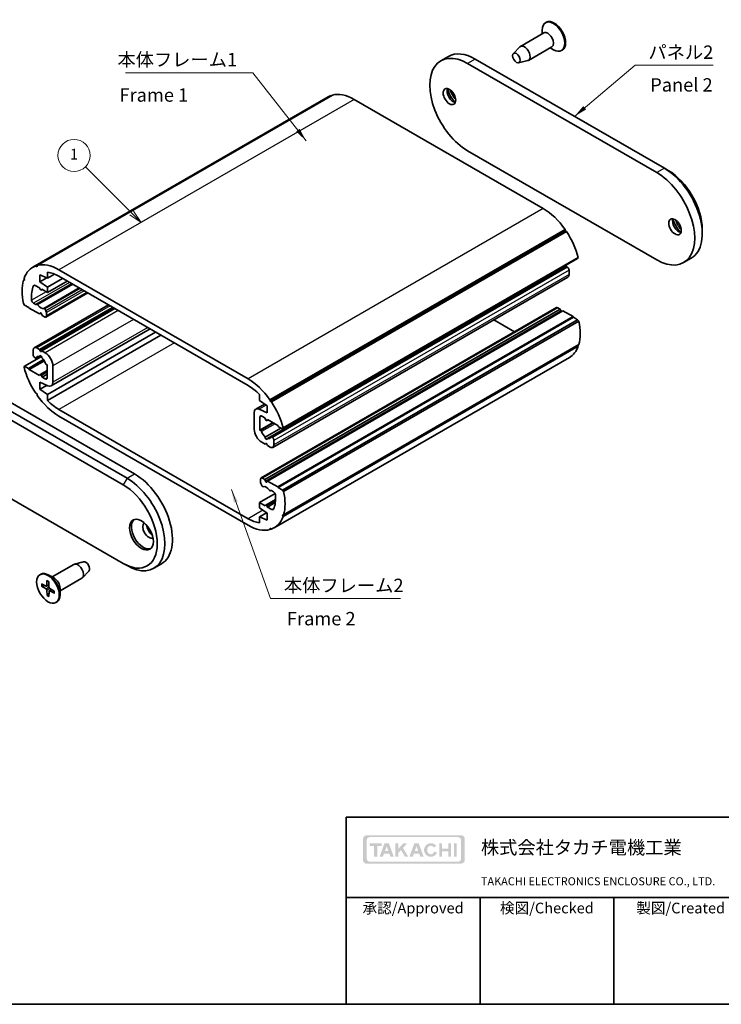
# Model space of a CAD drawing. Units: millimetres. Extents: x 14 to 1804, y 8 to 430.
# Drawn here: x 163 to 295, y 8 to 192 of the extents above; entities that cross this region are included whole.
import ezdxf
from ezdxf.enums import TextEntityAlignment as Align

# ---------------------------------------------------------------- set-up
doc = ezdxf.new("R2010")
doc.units = ezdxf.units.MM
doc.linetypes.add('CHAIN', pattern=[0.35429999999999995, 0.2362, -0.0295, 0.0591, -0.0295])
for name, color, linetype, lineweight in [('Border (ISO)', 7, 'Continuous', 35), ('Hatch (ISO)', 1, 'Continuous', 18), ('Symbol (ISO)', 7, 'Continuous', 18), ('Symbol (TK)', 100, 'Continuous', 18), ('Title (ISO)', 7, 'Continuous', 35), ('Visible (ISO)', 7, 'Continuous', 35), ('Visible Narrow (ISO)', 7, 'Continuous', 25)]:
    doc.layers.add(name, color=color, linetype=linetype, lineweight=lineweight)
doc.styles.add('Note Text (TK)', font='txt')
doc.styles.add('Note Text (TK2)', font='txt')
doc.styles.add('文字スタイル67', font='arial.ttf')
doc.dimstyles.new('Default - Method 1b (TK)$7', dxfattribs={"dimtxt": 2.5, "dimasz": 2.5, "dimexe": 1, "dimexo": 1.499999999999999, "dimgap": 1, "dimtad": 1, "dimtoh": 1, "dimrnd": 1e-08, "dimdsep": 46, "dimtxsty": 'Note Text (TK)', "dimcen": 0.09, "dimdle": 5, "dimclrd": 100, "dimclre": 100, "dimclrt": 7, "dimadec": 1, "dimazin": 1, "dimtfac": 1, "dimtmove": 0, "dimatfit": 3, "dimfxl": 1, "dimtolj": 1, "dimlwd": -1, "dimlwe": -1, "dimarcsym": 0})

# ---------------------------------------------------------------- blocks, each defined once
blk = doc.blocks.new('図面枠 tk図枠')
at = {"layer": 'Border (ISO)'}
blk.add_line((14.50000000000001, 8.000000000000007), (405.4999999999999, 8.000000000000007), dxfattribs=at)
blk = doc.blocks.new('表題欄 tk表題欄')
at = {"layer": 'Hatch (ISO)'}
h = blk.add_hatch(color=256, dxfattribs=at)
edge = h.paths.add_edge_path(flags=0)
edge.add_arc((95.57537688673352, 236.2990653650367), 0.5958259999999996, 269.9999999999897, 360)
edge.add_line((96.17120288673351, 236.2990653650368), (96.17120288673348, 239.7107813650365))
edge.add_arc((95.5753768867335, 239.7107813650366), 0.5958259999999996, 0, 90.0000000000068)
edge.add_line((95.57537688673342, 240.3066073650366), (79.13710888673356, 240.3066073650366))
edge.add_arc((79.13710888673353, 239.7107813650366), 0.5958259999999996, 89.99999999999744, 180)
edge.add_line((78.54128288673353, 239.7107813650365), (78.54128288673331, 236.2990653650368))
edge.add_arc((79.13710888673332, 236.2990653650365), 0.5958259999999996, 180, 270.0000000000231)
edge.add_line((79.13710888673356, 235.7032393650365), (95.57537688673342, 235.7032393650367))
edge = h.paths.add_edge_path()
edge.add_line((77.83935088673357, 239.9556413650366), (77.83935088673357, 236.0542053650368))
edge.add_arc((78.54128288673346, 236.0542053650367), 0.7019319999998935, 180, 270.0000000000087)
edge.add_line((78.54128288673357, 235.3522733650368), (96.17120288673352, 235.3522733650368))
edge.add_arc((96.17120288673351, 236.0542053650367), 0.7019319999998921, 270, 360)
edge.add_line((96.8731348867334, 236.0542053650368), (96.87313488673352, 239.9556413650366))
edge.add_arc((96.1712028867336, 239.9556413650367), 0.7019319999998921, 0, 90.00000000000873)
edge.add_line((96.17120288673348, 240.6575733650367), (78.54128288673357, 240.6575733650366))
edge.add_arc((78.54128288673357, 239.9556413650366), 0.7019319999999984, 90, 180)
for points in [[(79.07181288673355, 239.1476033650369), (79.07181288673355, 238.6578833650367), (79.92066088673353, 238.6578833650367), (79.92066088673353, 236.6581933650368), (80.50832488673353, 236.6581933650368), (80.50832488673353, 238.6578833650367), (81.35717288673355, 238.6578833650367), (81.35717288673355, 239.1476033650369)], [(85.68407849525303, 236.6581933650368), (84.9434673993943, 237.8918698287545), (84.41792288673358, 237.3246628822781), (84.41792288673358, 236.6581933650368), (83.89555488673355, 236.6581933650368), (83.89555488673355, 239.1476033650369), (84.41792288673358, 239.1476033650369), (84.41792288673358, 238.0993979968839), (85.38913556809511, 239.1476033650369), (86.10696490847272, 239.1476033650369), (85.31925422435492, 238.2974470774499), (86.30334488673353, 236.6581933650368)], [(92.09142939614459, 239.1476033650369), (92.09142939614459, 236.6581933650368), (92.60971639614465, 236.6581933650368), (92.60971639614465, 237.6580383650368), (93.76872039614462, 237.6580383650368), (93.76872039614462, 236.6581933650368), (94.28700739614459, 236.6581933650368), (94.28700739614459, 239.1476033650369), (93.76872039614462, 239.1476033650369), (93.76872039614462, 238.1477583650367), (92.60971639614465, 238.1477583650367), (92.60971639614465, 239.1476033650369)], [(94.84202339614467, 239.1476033650369), (94.84202339614467, 236.6581933650368), (95.36439139614473, 236.6581933650368), (95.36439139614473, 239.1476033650369)]]:
    blk.add_hatch(color=256, dxfattribs=at).paths.add_polyline_path(points)
h = blk.add_hatch(color=256, dxfattribs=at)
h.paths.add_polyline_path([(82.59020695886475, 237.7110913650368), (81.95242681460243, 237.7110913650368), (82.27131688673356, 238.5794973650367)], flags=0)
h.paths.add_polyline_path([(82.77903014574996, 237.1968853650368), (81.76360362771717, 237.1968853650368), (81.56578886050404, 236.6581933650368), (80.94907288673355, 236.6581933650368), (81.86321688673357, 239.1476033650369), (82.67941688673353, 239.1476033650369), (83.59356088673351, 236.6581933650368), (82.97684491296302, 236.6581933650368)])
h = blk.add_hatch(color=256, dxfattribs=at)
h.paths.add_polyline_path([(87.52707281460246, 237.7110913650368), (88.16485295886469, 237.7110913650368), (87.84596288673359, 238.5794973650367)], flags=0)
h.paths.add_polyline_path([(87.14043486050403, 236.6581933650368), (87.3382496277172, 237.1968853650368), (88.35367614574989, 237.1968853650368), (88.551490912963, 236.6581933650368), (89.16820688673343, 236.6581933650368), (88.25406288673352, 239.1476033650369), (87.43786288673356, 239.1476033650369), (86.52371888673358, 236.6581933650368)])
h = blk.add_hatch(color=256, dxfattribs=at)
edge = h.paths.add_edge_path()
edge.add_arc((90.52309888673334, 237.9028983650369), 1.273272000000011, 38.55054079078439, 336.5820184016556)
edge.add_line((91.69149139614446, 237.3968543650369), (91.17255542714857, 237.6216113977801))
edge.add_ellipse((90.52309888673352, 237.9028983650369), major_axis=(0, -0.7998759999999119), ratio=0.8673469387756529, start_angle=128.5505407907963, end_angle=426.582018401653, ccw=False)
edge.add_line((91.09381514418376, 238.3576891122095), (91.51887237036831, 238.6964075050431))
at = {"layer": 'Title (ISO)'}
for p, q in [((74.70882392282105, 244.052739026017), (255.7088239228211, 244.052739026017)), ((74.70882392282105, 209.052739026017), (74.70882392282105, 244.052739026017)), ((149.7088239228211, 244.052739026017), (149.7088239228211, 209.052739026017)), ((230.7088239228211, 244.052739026017), (230.7088239228211, 209.052739026017)), ((255.7088239228211, 244.052739026017), (255.7088239228211, 209.052739026017)), ((243.2088239228211, 239.552739026017), (251.2088239228211, 240.5527390260171)), ((243.2088239228211, 239.552739026017), (243.2088239228211, 235.552739026017)), ((251.2088239228211, 234.552739026017), (251.2088239228211, 240.5527390260171)), ((243.2088239228211, 235.552739026017), (251.2088239228211, 234.552739026017)), ((230.7088239228211, 231.052739026017), (255.7088239228211, 231.052739026017)), ((74.70882392282105, 229.052739026017), (230.7088239228211, 229.052739026017)), ((99.70882392282108, 229.052739026017), (99.70882392282108, 209.052739026017)), ((124.708823922821, 229.052739026017), (124.708823922821, 209.052739026017)), ((230.7088239228211, 220.052739026017), (255.7088239228211, 220.052739026017)), ((149.7088239228211, 216.052739026017), (230.7088239228211, 216.052739026017)), ((255.7088239228211, 209.052739026017), (74.70882392282105, 209.052739026017))]:
    blk.add_line(p, q, dxfattribs=at)
at = {"layer": 'Title (ISO)', "color": 4, "linetype": 'CHAIN', "lineweight": 18, "ltscale": 8.889559745788574}
blk.add_line((238.2088239228211, 241.552739026017), (238.2088239228211, 233.552739026017), dxfattribs=at)
at = {"layer": 'Title (ISO)', "color": 4, "linetype": 'CHAIN', "lineweight": 18, "ltscale": 20.00163269042969}
blk.add_line((252.2088239228211, 237.552739026017), (234.2088239228211, 237.552739026017), dxfattribs=at)
at = {"layer": 'Title (ISO)'}
for radius in [3, 2]:
    blk.add_circle((238.2088239228211, 237.552739026017), radius, dxfattribs=at)
at = {"layer": 'Title (ISO)', "color": 1, "char_height": 2.000000029802322, "line_spacing_factor": 1.5, "style": 'Note Text (TK)'}
for s, insert, attachment_point in [('\\fＭＳ Ｐゴシック|b0|i0;\\H2.0000;品名/Title', (151.708823922821, 242.052739026017), 4), ('\\fＭＳ Ｐゴシック|b0|i0;\\H2.0000;尺度/Scale', (232.7088239228211, 229.052739026017), 4), ('\\fＭＳ Ｐゴシック|b0|i0;\\H2.0000;検図/Checked', (112.208823922821, 227.052739026017), 5), ('\\fＭＳ Ｐゴシック|b0|i0;\\H2.0000;製図/Created', (137.2088239228211, 227.052739026017), 5), ('\\fＭＳ Ｐゴシック|b0|i0;\\H2.0000;承認/Approved', (87.20882392282108, 227.052739026017), 5), ('\\fＭＳ Ｐゴシック|b0|i0;\\H2.0000;作成日/Date', (151.708823922821, 212.552739026017), 4)]:
    blk.add_mtext(s, dxfattribs=dict(at, insert=insert, attachment_point=attachment_point))
at = {"layer": 'Title (ISO)', "color": 7, "line_spacing_factor": 1.5, "style": 'Note Text (TK)'}
for s, insert, char_height, attachment_point in [('株式会社タカチ電機工業', (99.87313488673345, 238.052739026017), 2.5, 4), ('\\fArial|b0|i0;\\H1.4986;TAKACHI ELECTRONICS ENCLOSURE CO., LTD.', (99.87313488673342, 232.052739026017), 1.49859994649887, 4), ('\\fＭＳ Ｐゴシック|b0|i0;\\H2.0000;/', (243.2088239228211, 214.552739026017), 2.000000029802322, 5)]:
    blk.add_mtext(s, dxfattribs=dict(at, insert=insert, char_height=char_height, attachment_point=attachment_point))
at = {"layer": 'Title (ISO)', "color": 7}
for tag, p, height, style in [('<品名>_001', (157.3679148268321, 235.6891026234344), 2.5, 'Note Text (TK)'), ('<Title>_001', (157.7088239228211, 230.5513747487906), 2.000000029802322, '文字スタイル67'), ('<尺度>_001', (241.3196193166189, 222.302739026017), 2.5, 'Note Text (TK)'), ('<ページ_No.>_001', (238.0980284456275, 213.302739026017), 2.5, 'Note Text (TK)'), ('<総ページ数>_001', (246.7855284409709, 213.302739026017), 2.5, 'Note Text (TK)'), ('作成日_001', (175.6605281979804, 211.2601253517655), 2.5, 'Note Text (TK)')]:
    blk.add_attdef(tag, p, '', height=height, dxfattribs=dict(at, style=style))
at = {"layer": 'Title (ISO)', "color": 7, "style": 'Note Text (TK)'}
blk.add_attdef('<承認>', text='', height=2.5, dxfattribs=at).set_placement((87.20882392282108, 217.052739026017), align=Align.MIDDLE_CENTER)
blk = doc.blocks.new('バルーン1')
at = {"layer": 'Symbol (TK)', "color": 100}
for p, q in [((184.400327783069, 155.9640427485547), (175.7598292541385, 164.6045412774826)), ((184.0467743924758, 155.6104893579613), (186.1680947360356, 154.1962757955886)), ((184.400327783069, 155.9640427485547), (186.1680947360356, 154.1962757955886)), ((186.1680947360356, 154.1962757955886), (184.7538811736622, 156.3175961391479))]:
    blk.add_line(p, q, dxfattribs=at)
at = {"layer": 'Symbol (TK)'}
blk.add_circle((173.6465811434356, 166.7177893881848), 3.000000044703483, dxfattribs=at)
at = {"layer": 'Symbol (TK)', "color": 7, "insert": (173.6465811434356, 166.6943975756107), "char_height": 2.000000029802322, "attachment_point": 5, "style": 'Note Text (TK2)'}
blk.add_mtext('1', dxfattribs=at)

msp = doc.modelspace()

# ---------------------------------------------------------------- linework, layer by layer
at = {"layer": 'Visible (ISO)'}
for p, q in [((261.8796257336461, 191.6153160708689), (261.7382043774088, 191.5336664127762)), ((261.4275442056289, 189.6222558714037), (257.0434821622724, 187.0911164705278)), ((261.1168840338491, 189.4428961376002), (261.1168840338491, 190.1603350728145)), ((255.7293326893583, 185.744582278555), (256.9289668900002, 187.0007728778034)), ((262.9275442056289, 187.0241796600504), (258.5434821622723, 184.4930402591745)), ((262.6168840338491, 186.8448199262468), (263.2382043774088, 186.4861004586397)), ((264.879625733646, 186.4191636481623), (264.7382043774087, 186.3375139900695)), ((243.6010940068472, 185.2259210382122), (242.1868804444741, 184.4094244572844)), ((248.6010940068472, 184.7306328096451), (283.9564330661746, 164.3182182864517)), ((256.7202746085025, 184.0282205272473), (258.4079846797678, 184.4390389206277)), ((247.1868804444742, 183.9141362287173), (282.5422195038015, 163.501721705524)), ((221.0986770088776, 177.6609454589166), (165.9443480763269, 145.8175788027352)), ((221.6355851495372, 177.9091176144125), (166.4812562169865, 146.0657509582312)), ((221.9124133101799, 177.9949456697238), (166.7580843776292, 146.1515790135425)), ((221.6355851495372, 177.9091176144125), (221.6922522434552, 177.8678356185853)), ((225.9736770088776, 177.1780394360636), (261.3290160682049, 156.7656249128705)), ((282.5422195038013, 147.1717900869695), (247.1868804444741, 167.5842046101628)), ((283.9564330661746, 164.3182182864517), (284.6635398473611, 163.9099699959878)), ((265.3902797669029, 152.8929877671425), (210.2359508343521, 121.0496211109612)), ((265.3902797669029, 152.8929877671425), (265.4223221689348, 152.5918338304486)), ((291.02750087804, 152.8872661534636), (291.02750087804, 152.0707695725359)), ((265.4223221689348, 152.5918338304486), (210.267993236384, 120.7484671742672)), ((265.667107927547, 152.4875060856977), (210.5127789949964, 120.6441394295164)), ((265.4223221689348, 152.5918338304486), (265.667107927547, 152.4875060856977)), ((267.7371164107403, 147.4320800467123), (212.5827874781895, 115.588713390531)), ((267.8512721547051, 147.6189309735544), (212.6969432221543, 115.7755643173731)), ((267.8512721547051, 147.6189309735544), (267.7371164107403, 147.4320800467123)), ((288.9564330661745, 147.4929984393301), (287.5422195038014, 146.6765018584024)), ((166.4812562169865, 146.0657509582312), (166.7260419755973, 145.8874244557259)), ((166.7260419755973, 145.8874244557259), (166.7580843776292, 146.1515790135425)), ((264.9339471285783, 145.6484214991534), (209.7796181960276, 113.8050548429721)), ((265.6363457068502, 145.9508650256679), (210.4820167742995, 114.1074983694866)), ((265.7729482472285, 145.9142624852896), (265.8752951406263, 145.8235062398157)), ((164.4112477337917, 143.4005648292379), (164.2970919898267, 143.7192314550954)), ((168.6980277327671, 143.7425044470738), (167.2838141703939, 144.3957017118147)), ((167.2838141703939, 144.3957017118147), (167.2838141703939, 143.0893071823307)), ((168.5408928925042, 143.8150819209336), (167.2838141703939, 143.0893071823307)), ((168.6980277327671, 144.8735261862341), (168.6980277327671, 143.7425044470738)), ((170.0221598296211, 144.5069924696351), (168.6980277327671, 143.7425044470738)), ((171.4910995184543, 143.7220920325499), (168.698027732767, 142.1095112852174)), ((170.8193480763268, 145.3346727798822), (206.1746871356542, 124.9222582566892)), ((206.1746871356542, 123.6975133852976), (170.8193480763268, 144.1099279084907)), ((265.9302353990872, 143.9787494275388), (210.7759064665365, 112.1353827713575)), ((266.1373421802739, 145.27787574364), (266.1373421802737, 144.4365265408597)), ((164.3753474131648, 143.5007808467947), (164.1923522124431, 143.3951285183977)), ((164.1923522124431, 143.3951285183977), (164.4112477337917, 143.4005648292379)), ((167.2131034922753, 141.9462119690348), (166.4000721175307, 142.4156158521027)), ((173.2588664714204, 142.7014713063904), (166.6567142191803, 138.8897169263287)), ((167.3027610394922, 141.7151330655803), (167.2131034922753, 141.9462119690348)), ((167.2838141703939, 143.0893071823307), (168.698027732767, 142.1095112852174)), ((172.3749829949354, 143.2117816694713), (168.698027732767, 141.0888905590602)), ((168.698027732767, 142.1095112852174), (168.698027732767, 141.0888905590602)), ((167.709816275574, 141.6594347098868), (167.5252355266312, 141.5528669647975)), ((167.6373675609873, 141.7012629947559), (167.5477100137706, 141.573711709343)), ((168.698027732767, 141.0888905590602), (167.6373675609873, 141.7012629947559)), ((176.1983848665137, 141.0043395696954), (168.3823423078181, 136.491745294435)), ((164.4112477337917, 138.7465343179496), (164.1923522124431, 139.0047294051399)), ((165.1890651930969, 138.2974611984393), (164.4112477337917, 138.7465343179496)), ((165.2597758712174, 138.1749867112967), (165.1890651930969, 138.2974611984393)), ((167.177748153216, 137.0676448979893), (165.2597758712174, 138.1749867112967)), ((166.075931586074, 139.0918231772036), (166.4827734063855, 138.8569329427289)), ((180.0723964035298, 138.7676779659555), (166.2181287454447, 130.7689128041349)), ((166.5827734063857, 138.8470271781575), (166.6567142191803, 138.8897169263287)), ((180.8602643691742, 138.3128021839048), (167.2131034922756, 130.4336101779532)), ((263.7660218367136, 138.255916937239), (208.6116929041631, 106.4125502810576)), ((264.0160218367136, 138.2311525258111), (264.4756412444851, 137.9657911370094)), ((167.3027610394922, 137.2454944469979), (167.177748153216, 137.0676448979893)), ((167.4605160743594, 137.2309010333796), (167.177748153216, 137.0676448979893)), ((167.6727229000467, 136.7818710946645), (167.5477100137705, 137.1040730907606)), ((181.2845284378863, 138.0678532096264), (167.6373675609875, 130.1886612036747)), ((168.1323423078181, 136.5165097058629), (167.6727229000467, 136.7818710946645)), ((168.1937568340826, 138.0023049588592), (168.3823423078179, 137.6756653367801)), ((168.4858956984113, 137.3272036242507), (168.4858956984115, 136.7206338510953)), ((264.4756412444851, 137.9657911370094), (209.3213123119346, 106.122424480828)), ((264.9706159913157, 137.6800173336846), (209.8162870587652, 105.8366506775032)), ((266.8885882733144, 136.5726755203772), (211.7342593407638, 104.7293088641958)), ((266.9592989514349, 136.4502010332346), (211.8049700188844, 104.6068343770532)), ((264.4756412444851, 137.9657911370094), (264.6006541307613, 137.6435891409133)), ((264.9706159913157, 137.6800173336846), (266.8885882733144, 136.5726755203772)), ((266.8885882733144, 136.5726755203772), (266.9592989514349, 136.4502010332346)), ((266.9592989514349, 136.4502010332346), (267.7371164107401, 136.0011279137244)), ((267.7371164107401, 136.0011279137244), (212.5827874781896, 104.157761257543)), ((267.9560119320887, 135.7429328265341), (212.8016829995381, 103.8995661703527)), ((252.0759677410022, 135.9799842657184), (255.9499792780181, 133.7433226619785)), ((267.7371164107401, 136.0011279137244), (267.9560119320887, 135.7429328265341)), ((188.8859263356435, 133.6791840871389), (168.6980277327671, 122.0236953943953)), ((189.8654198939888, 133.1136732175587), (168.6980277327671, 120.8926736552349)), ((187.8421228826967, 134.2818242916787), (169.3773170546488, 123.621163676321)), ((166.718128745445, 130.719383981278), (167.2131034922756, 130.4336101779532)), ((267.8512721547051, 131.0284307765786), (212.6969432221545, 99.18506412039719)), ((267.9560119320887, 131.3525337132763), (212.8016829995381, 99.50916705709491)), ((267.7730167313671, 131.2468813848793), (267.8512721547051, 131.0284307765786)), ((167.5515334220319, 129.1286269723993), (164.4112477337916, 127.3155821849614)), ((166.011021964258, 129.4697864880338), (166.0110219642582, 130.311135690814)), ((166.3754158973034, 128.8333997463841), (166.2730690039055, 128.9241559918581)), ((167.0866461297839, 129.1285586587249), (166.5120184376817, 128.7967972060058)), ((167.2131034922756, 130.4336101779532), (167.3027610394923, 130.2025312744991)), ((167.448805752671, 129.2345651327591), (167.2144170159535, 129.0992407325203)), ((167.5477100137707, 130.0611099182618), (167.6373675609875, 130.1886612036747)), ((167.6373675609875, 130.1886612036747), (168.2737636640559, 129.8212377422569)), ((266.204016068205, 128.9300834289387), (211.0496871356545, 97.08671677275734)), ((184.961483700058, 107.163457621511), (149.6061446407307, 127.5758721447043)), ((164.2970919898268, 127.1287312581193), (164.4112477337916, 127.3155821849614)), ((164.4112477337916, 127.3155821849614), (165.1183545149782, 126.9073338944976)), ((167.9384847524287, 128.5355368462394), (165.1183545149782, 126.9073338944976)), ((168.0958292515303, 128.2997811027802), (165.2597758712155, 126.6623849202193)), ((168.6273170546486, 127.5803740024073), (168.4750551559594, 127.621172455199)), ((168.6273170546486, 125.1263824019211), (168.6273170546486, 127.5803740024073)), ((169.6879772264287, 127.3717479994739), (169.6879772264287, 124.3078293463019)), ((147.4848242971711, 125.534630692385), (182.8401633564984, 105.1222161691917)), ((183.547270137685, 106.3469610405832), (148.1919310783576, 126.7593755637766)), ((165.1183545149782, 126.9073338944976), (165.2597758712155, 126.6623849202193)), ((165.2597758712155, 126.6623849202193), (167.1777481532162, 125.5550431069082)), ((167.1777481532162, 125.5550431069082), (167.3027610394923, 125.7328926559168)), ((168.6273170546486, 126.5054945211698), (167.3252355266314, 125.7537374004622)), ((167.5477100137706, 125.5914712996795), (167.6727229000469, 125.2692693035834)), ((168.6273170546486, 125.8204044957095), (167.6727229000469, 125.2692693035834)), ((167.6727229000469, 125.2692693035834), (168.2737636640553, 124.9222582566892)), ((168.7328566863584, 123.6406017516665), (167.283814170394, 124.3098858209939)), ((167.283814170394, 124.3098858209939), (167.283814170394, 123.0034912915098)), ((168.5408928925031, 123.7292660301121), (167.283814170394, 123.0034912915098)), ((166.7260419755971, 122.1558284012252), (166.4812562169848, 122.260156145976)), ((166.758084377629, 121.8546744645313), (166.7260419755971, 122.1558284012252)), ((167.283814170394, 123.0034912915098), (168.6980277327671, 122.0236953943953)), ((168.6980277327671, 122.0236953943953), (168.6980277327671, 120.8926736552349)), ((208.2960074792141, 120.8806001810972), (208.2960074792141, 122.0116219202576)), ((209.244919709165, 120.2231745034169), (207.6167181573323, 119.2831318991714)), ((209.7102210415872, 119.9008042839826), (208.2960074792141, 120.8806001810972)), ((209.7102210415872, 118.5944097544985), (209.7102210415872, 119.9008042839826)), ((210.2359508343521, 121.0496211109612), (210.267993236384, 120.7484671742672)), ((210.267993236384, 120.7484671742672), (210.5127789949964, 120.6441394295164)), ((170.819348076327, 119.2067821901949), (206.1746871356544, 98.79436766700186)), ((206.1746871356544, 97.5696227956103), (170.819348076327, 117.9820373188033)), ((207.3060579855525, 115.5325475760185), (207.3060579855525, 118.5964662291906)), ((208.2611785256228, 119.263693823826), (209.7102210415872, 118.5944097544985)), ((209.3213123119343, 117.6350262719091), (208.7202715479259, 117.9820373188033)), ((208.3667181573326, 117.7779131735714), (208.3667181573326, 115.3239215730852)), ((210.8454906146206, 116.7550415185602), (208.3667181573326, 115.3239215730852)), ((209.4463251982106, 117.312824275813), (209.3213123119343, 117.6350262719091)), ((209.9146176778622, 117.2924812591789), (209.6687996853498, 117.1505581750302)), ((209.8162870587649, 117.3492524685843), (209.6912741724889, 117.1714029195757)), ((211.7342593407657, 116.2419106552732), (209.8162870587649, 117.3492524685843)), ((211.875680697003, 115.9969616809948), (211.7342593407657, 116.2419106552732)), ((212.5827874781895, 115.588713390531), (211.875680697003, 115.9969616809948)), ((208.3667181573326, 115.3239215730852), (208.5189800560218, 115.2831231202934)), ((212.304259429616, 115.7495216343518), (209.3579811746719, 114.0484870907522)), ((212.6969432221543, 115.7755643173731), (212.5827874781895, 115.588713390531)), ((209.3566676509936, 112.7156343718177), (208.7202715479253, 113.0830578332356)), ((209.5820478532301, 112.845757692249), (209.3566676509936, 112.7156343718177)), ((209.4463251982105, 112.8431856572307), (209.3566676509936, 112.7156343718177)), ((209.7809317197056, 112.4706853975393), (209.6912741724888, 112.7017643009933)), ((210.2759064665362, 112.1849115942144), (209.7809317197056, 112.4706853975393)), ((210.6186193146778, 114.0708958291083), (210.7209662080756, 113.9801395836343)), ((210.9830132477231, 113.4345090874587), (210.983013247723, 112.5931598846784)), ((182.8401633564983, 90.42527771249271), (147.484824297171, 110.837692235686)), ((208.50813951357, 105.5770919512418), (208.5081395135698, 106.1836617243972)), ((208.8002783778986, 104.9019906166334), (208.6116929041633, 105.2286302387124)), ((208.8616929041631, 106.3877858696297), (209.3213123119346, 106.122424480828)), ((209.3213123119346, 106.122424480828), (209.4463251982107, 105.800222484732)), ((209.691274172489, 105.6588011284947), (209.8162870587652, 105.8366506775032)), ((209.8162870587652, 105.8366506775032), (211.7342593407638, 104.7293088641958)), ((211.1984428559487, 103.4911268624955), (208.2960074792142, 101.8154050164324)), ((210.4112618055955, 104.057268397335), (210.337320992801, 104.0145786491639)), ((210.9181036259073, 103.8124723982889), (210.5112618055957, 104.0473626327637)), ((211.7342593407638, 104.7293088641958), (211.8049700188844, 104.6068343770532)), ((211.8049700188844, 104.6068343770532), (212.5827874781896, 104.157761257543)), ((212.5827874781896, 104.157761257543), (212.8016829995381, 103.8995661703527)), ((208.2960074792142, 100.7947842902751), (208.2960074792142, 101.8154050164324)), ((208.2960074792142, 101.8154050164324), (209.356667650994, 101.2030325807367)), ((209.356667650994, 101.2030325807367), (209.4463251982107, 101.3305838661496)), ((211.2992542396075, 102.408242040335), (209.46879968535, 101.351428610695)), ((211.2556500537113, 101.8095126335747), (209.780931719706, 100.9580836064578)), ((209.7102210415873, 99.81498839316191), (208.2960074792142, 100.7947842902751)), ((209.5816561722814, 99.90406074744445), (208.2960074792142, 99.16179112841877)), ((209.691274172489, 101.1891625099122), (209.780931719706, 100.9580836064578)), ((209.7102210415873, 98.50859386367787), (209.7102210415873, 99.81498839316191)), ((209.780931719706, 100.9580836064578), (210.5939630944505, 100.4886797233898)), ((212.8016829995381, 99.50916705709491), (212.5827874781895, 99.50373074625467)), ((212.5827874781895, 99.50373074625467), (212.6969432221545, 99.18506412039719)), ((208.2960074792142, 98.03076938925844), (208.2960074792142, 99.16179112841877)), ((208.2960074792142, 99.16179112841877), (209.7102210415873, 98.50859386367787)), ((210.2679932363839, 97.01687111976668), (210.2359508343521, 96.75271656195007)), ((210.4561119010768, 96.87982661308862), (210.2359508343521, 96.75271656195007)), ((210.5127789949948, 96.83854461726133), (210.2679932363839, 97.01687111976668)), ((169.531480110683, 87.9028423054271), (173.6048819822597, 90.25462197249948)), ((175.4280895360295, 90.71944170442661), (173.7403794647643, 90.3086233110462)), ((183.5472701376849, 90.01702942202884), (182.8401633564983, 90.42527771249271)), ((188.5472701376849, 89.52174119346171), (189.961483700058, 90.33823777438941)), ((167.268738410886, 88.32849858351162), (167.4101597671233, 88.41014824160438)), ((176.4190314551738, 89.00307995311888), (175.2193972545319, 87.74688935387054)), ((167.5693798407654, 86.5963639088772), (168.4098544921736, 86.16258471175654)), ((168.5828658715097, 87.2168597442865), (168.5633232753156, 86.2565443105238)), ((169.9708199389031, 87.64918933733846), (168.9101597671233, 88.26156177303426)), ((168.9189864948164, 87.02857658708385), (168.9635600161808, 86.03234552005028)), ((171.031480110683, 85.30476609407378), (175.1048819822597, 87.65654576114615)), ((167.5743821551766, 86.20535715661262), (168.4158110145583, 85.69699213179811)), ((168.514466416886, 86.15512269971575), (168.9474279625246, 86.39290157520163)), ((168.6184903269556, 84.43226815723276), (168.5739168055912, 85.4284992242663)), ((168.9546109502624, 84.24398500003011), (168.9741535464563, 85.20430043379281)), ((169.0201809906257, 85.304088481516), (169.4506883169294, 85.56506749307405)), ((169.9630946665954, 85.25548758770398), (169.1216658072137, 85.76385261251848)), ((169.9680969810066, 84.8644808354394), (169.1276223295984, 85.29826003256008)), ((171.031480110683, 85.81207203025106), (171.031480110683, 84.5873271588595)), ((170.268738410886, 83.13234616080499), (170.4101597671233, 83.21399581889776))]:
    msp.add_line(p, q, dxfattribs=at)
for centre, major_axis, ratio, start_param, end_param in [((263.2382043774088, 188.9355902014228), (1.500000000000003, -2.598076211353319), 0.577350269189626, 5.497787143782137, 10.21017612416682), ((263.3796257336461, 189.0172398595156), (1.500000000000001, -2.598076211353319), 0.577350269189626, 0, 3.141592653589782), ((262.1775442056289, 188.3232177657271), (0.7499999999999964, -1.299038105676658), 0.577350269189626, 1.28e-14, 3.141592653589805), ((248.6010940068472, 176.5656670003678), (-4.999999999999989, 8.660254037844371), 0.5773502691896258, 5.497787143782126, 6.283185307179583), ((257.7934821622723, 185.7920783648511), (0.750000000000001, -1.299038105676657), 0.577350269189626, 6.115728604150589, 9.592234663798404), ((247.1868804444741, 175.7491704194401), (-4.999999999999464, 8.660254037844677), 0.5773502691896258, 5.497787143782371, 8.639379797372165), ((244.4998746759653, 178.1170105041305), (0.825000000000082, -1.428941916244273), 0.5773502691896258, 3.584479498549315, 5.840298462219209), ((245.5605348477451, 178.7293829398263), (1.575000000000153, -2.727980021920878), 0.577350269189626, 4.226895276325074, 5.197882684444115), ((245.9140882383383, 178.9335070850582), (1.574999999999981, -2.727980021920958), 0.5773502691896257, 4.372552070930561, 5.052225889838808), ((225.9736770088776, 169.2171977720183), (-4.874999999999997, 8.443747686898291), 0.5773502691896257, 6.178348697326487, 6.283185307179596), ((225.9736770088776, 169.2171977720183), (-4.874999999999999, 8.443747686898277), 0.5773502691896255, 5.497787143782137, 6.12770245940078), ((283.9564330661745, 156.1532524771745), (4.999999999999463, -8.660254037844675), 0.5773502691896258, 0, 2.356194490192578), ((284.663539847361, 156.5615007676383), (-4.500000000000449, 7.794228634059672), 0.5773502691896258, 3.926990816987004, 5.497787143781894), ((282.5422195038015, 155.3367558962468), (4.999999999999461, -8.660254037844675), 0.577350269189626, 5.497787143782371, 8.639379797372168), ((261.3290160682049, 148.8047832488251), (4.874999999999496, -8.44374768689857), 0.5773502691896258, 1.726279174573647, 2.356194490192589), ((286.6434388346834, 153.7854123924841), (0.8250000000000826, -1.428941916244273), 0.5773502691896257, 3.584479498549313, 5.840298462219212), ((287.7040990064632, 154.3977848281798), (1.575000000000153, -2.727980021920878), 0.5773502691896258, 4.226895276325087, 5.197882684444117), ((288.0576523970565, 154.6019089734118), (1.574999999999981, -2.727980021920958), 0.5773502691896257, 4.372552070930566, 5.05222588983882), ((261.3290160682049, 148.8047832488251), (4.875000000000031, -8.443747686898332), 0.5773502691896258, 1.11541393637569, 1.675632936647668), ((170.8193480763268, 137.373831115837), (-4.874999999999994, 8.443747686898265), 0.5773502691896257, 6.178348697326471, 6.738567697598779), ((170.8193480763268, 137.373831115837), (-4.874999999999999, 8.443747686898277), 0.5773502691896255, 5.497787143782137, 6.12770245940078), ((264.7231286179005, 145.7429210703459), (0.1500000000000201, -0.2598076211353664), 0.5773502691896255, 4.860056096211341, 5.386446129440988), ((264.7231286179005, 146.8451914545982), (0.6749999999999216, -1.169134295108857), 0.5773502691896255, 5.720469172464071, 5.860374559200954), ((265.7363457068502, 145.777659944911), (-0.1000000000000036, 0.1732050807568889), 0.5773502691896257, 5.23598775598408, 6.283185307179596), ((265.7837887896806, 145.4819998888692), (0.2499999999999738, -0.4330127018922338), 0.5773502691896255, 0.7853981634043068, 2.094395102394472), ((170.8193480763268, 137.3738311158369), (-4.125000000000008, 7.144709581221634), 0.5773502691896257, 5.497787143782137, 5.869955677742481), ((265.4302353990872, 144.8447748313232), (0.5000000000000006, -0.8660254037844394), 0.5773502691896257, 0, 0.7853981633979084), ((170.8193480763269, 137.3738311158369), (-4.87500000000001, 8.443747686898293), 0.5773502691896258, 0.5060286283449021, 1.064767698449995), ((170.8193480763269, 137.3738311158369), (3.625000000000391, -6.27868417743699), 0.5773502691896257, 3.53959577593017, 4.038331831327843), ((166.4000721175307, 142.0073675616389), (-0.2500000000000004, 0.43301270189222), 0.5773502691896257, 5.497787143782137, 6.681188429520481), ((167.4252355266313, 141.7260720455544), (0.1000000000000007, -0.1732050807568888), 0.5773502691896258, 4.450589592585393, 6.54498469497956), ((166.0759315860742, 139.5000714676674), (0.2500000000000226, -0.4330127018921984), 0.5773502691896258, 4.038331831328141, 5.497787143781362), ((166.4827734063855, 139.0202322589144), (0.099999999999999, -0.1732050807568859), 0.5773502691896255, 5.497787143782137, 6.283185307180844), ((166.7567142191802, 138.7165118455719), (-0.0999999999999596, 0.1732050807569098), 0.5773502691896257, 4.841781997890269, 6.283185307180933), ((167.4252355266313, 139.3334229100637), (0.6750000000000017, -1.169134295108995), 0.5773502691896258, 4.841781997889498, 6.153792289674983), ((168.0937568340825, 137.9445699319402), (-0.0999999999999993, 0.1732050807568864), 0.5773502691896258, 4.712388980384588, 6.153792289674857), ((264.0160218367136, 137.8229042353467), (-0.2500000000000003, 0.433012701892224), 0.577350269189627, 5.497787143782155, 6.283185307179578), ((167.4252355266313, 137.0931341107864), (-0.0999999999999996, 0.173205080756887), 0.5773502691896255, 4.450589592585582, 6.544984694978526), ((168.1323423078181, 136.9247579963272), (0.2499999999999991, -0.4330127018922178), 0.5773502691896257, 5.497787143782137, 7.068583470577143), ((168.132342307818, 137.5313277694826), (0.2500000000000345, -0.4330127018921771), 0.5773502691896257, 0.7853981633972184, 1.570796326795137), ((264.7231286179004, 137.6545281208875), (0.0999999999999931, -0.1732050807568747), 0.577350269189627, 4.450589592585579, 5.245653048814697), ((261.3290160682049, 137.373831115837), (4.875000000000027, -8.443747686898279), 0.5773502691896267, 0.5060286283449003, 1.064767698449996), ((166.7181287454447, 129.9028874003505), (-0.4999999999999983, 0.8660254037844302), 0.5773502691896271, 5.497787143781784, 7.06858347057749), ((261.3290160682049, 137.373831115837), (4.875000000000018, -8.44374768689826), 0.577350269189627, 0, 0.4553823904191923), ((166.3645753548513, 129.2656623428046), (-0.2499999999999749, 0.4330127018922328), 0.5773502691896271, 0.7853981634043015, 2.09439510239447), ((167.4252355266314, 127.9024707770754), (-0.6749999999999965, 1.169134295108979), 0.5773502691896271, 5.720469172464046, 6.67739106527363), ((167.4252355266314, 129.0047411613278), (-0.1500000000000154, 0.2598076211353209), 0.577350269189627, 3.81564980264585, 7.17992448491776), ((167.4252355266315, 130.2134702544732), (0.1000000000000026, -0.1732050807568912), 0.577350269189627, 4.45058959258528, 6.544984694978521), ((168.2737636640556, 128.1882445804016), (0.999999999999901, -1.732050807568933), 0.577350269189627, 0.7853981633976846, 2.356194490192365), ((170.819348076327, 125.9428789828486), (-4.875000000000049, 8.443747686898313), 0.577350269189627, 1.11541393637569, 1.675632936647667), ((166.4120184376817, 128.9700022867627), (0.0999999999999992, -0.1732050807568853), 0.577350269189627, 5.235987755984129, 6.677391065273876), ((167.4252355266314, 127.9024707770754), (-0.675000000000077, 1.169134295108956), 0.5773502691896272, 4.318183222291377, 5.275105115100117), ((168.4384526155808, 127.8000399686585), (-0.0999999999999902, 0.1732050807568934), 0.5773502691896271, 1.176590568702138, 2.61799387799266), ((167.4252355266314, 125.5805323197053), (-0.0999999999999989, 0.1732050807568846), 0.577350269189627, 4.450589592585579, 6.544984694978615), ((168.2737636640553, 125.330506547153), (0.25, -0.4330127018922167), 0.577350269189627, 5.497787143782136, 7.068583470577059), ((168.6273170546488, 124.9202017819977), (0.7500000000000002, -1.29903810567665), 0.577350269189627, 5.597455796273282, 7.068583470577025), ((206.1746871356542, 116.9614165926438), (4.874999999999496, -8.44374768689857), 0.5773502691896258, 1.726279174573647, 2.356194490192589), ((206.1746871356542, 116.9614165926438), (-4.125000000000048, 7.144709581221701), 0.5773502691896255, 5.125618609821771, 5.497787143782131), ((170.819348076327, 125.9428789828486), (-4.874999999999517, 8.44374768689855), 0.5773502691896271, 1.726279174573647, 2.356194490192587), ((170.819348076327, 125.9428789828487), (4.125000000000064, -7.144709581221687), 0.577350269189627, 5.125618609821771, 5.497787143782129), ((206.1746871356541, 116.9614165926438), (4.875000000000031, -8.443747686898332), 0.5773502691896258, 1.115413936375688, 1.675632936647668), ((208.3667181573324, 117.9840937934948), (-0.7499999999999974, 1.299038105676653), 0.5773502691896258, 5.597455796273248, 7.068583470577014), ((208.7202715479259, 117.5737890283394), (-0.249999999999999, 0.4330127018922176), 0.5773502691896257, 5.497787143782137, 7.068583470577062), ((209.5687996853497, 117.3237632557871), (0.0999999999999985, -0.173205080756885), 0.5773502691896258, 4.450589592585487, 6.544984694978291), ((208.7202715479256, 114.7160509950908), (-0.9999999999998971, 1.732050807568936), 0.5773502691896258, 0.785398163397689, 2.356194490192365), ((208.5555825964003, 115.1042556068339), (0.0999999999999898, -0.1732050807568938), 0.5773502691896257, 1.176590568702141, 2.617993877992661), ((209.5687996853497, 115.001824798417), (0.6750000000000739, -1.169134295108958), 0.5773502691896257, 4.31818322229138, 5.275105115100119), ((209.5687996853497, 113.8995544141646), (0.1500000000000148, -0.2598076211353215), 0.5773502691896257, 3.815649802645856, 7.179924484917764), ((209.5687996853496, 112.6908253210193), (-0.1000000000000022, 0.1732050807568915), 0.5773502691896258, 4.450589592585282, 6.544984694978526), ((209.5687996853497, 115.001824798417), (0.674999999999994, -1.169134295108981), 0.5773502691896257, 5.720469172464049, 6.677391065273635), ((210.2759064665365, 113.0014081751419), (0.4999999999999961, -0.8660254037844319), 0.5773502691896257, 5.497787143781785, 7.068583470577494), ((210.5820167742995, 113.9342932887297), (-0.0999999999999988, 0.1732050807568856), 0.5773502691896257, 5.23598775598413, 6.67739106527388), ((210.6294598571299, 113.6386332326879), (0.2499999999999738, -0.4330127018922338), 0.5773502691896255, 0.7853981634043068, 2.094395102394472), ((184.961483700058, 98.9984918122338), (5.000000000000005, -8.660254037844364), 0.5773502691896263, 1.08e-14, 2.356194490192345), ((182.8401633564984, 97.77374694084222), (4.499999999999546, -7.794228634060188), 0.5773502691896262, 5.497787143782368, 8.639379797372161), ((183.5472701376849, 98.18199523130605), (5.000000000000013, -8.660254037844355), 0.5773502691896263, 5.497787143782129, 8.639379797371923), ((208.8616929041631, 105.9795375791653), (-0.25, 0.4330127018922169), 0.577350269189627, 5.497787143782137, 7.068583470577233), ((208.8616929041632, 105.3729678060099), (-0.2500000000000353, 0.4330127018921762), 0.5773502691896271, 0.7853981633972165, 1.570796326795135), ((209.5687996853499, 105.8111614647061), (0.1, -0.1732050807568866), 0.5773502691896267, 4.450589592585579, 6.544984694978522), ((208.9002783778987, 104.9597256435524), (0.0999999999999997, -0.173205080756886), 0.577350269189627, 4.712388980384586, 6.153792289674853), ((209.56879968535, 103.5708726654289), (-0.6750000000000043, 1.169134295108992), 0.577350269189627, 4.841781997889497, 6.153792289674981), ((210.2373209928011, 104.1877837299207), (0.0999999999999599, -0.1732050807569095), 0.5773502691896271, 4.841781997890269, 6.28318530718093), ((210.5112618055957, 103.8840633165782), (-0.0999999999999994, 0.1732050807568856), 0.577350269189627, 5.497787143782136, 6.283185307180841), ((210.918103625907, 103.4042241078252), (-0.2500000000000233, 0.4330127018921976), 0.577350269189627, 4.038331831328138, 5.49778714378136), ((206.1746871356544, 105.5304644596556), (-3.625000000000404, 6.278684177436977), 0.577350269189627, 3.539595775930168, 4.038331831327842), ((206.1746871356544, 105.5304644596556), (4.875000000000027, -8.443747686898279), 0.5773502691896267, 0.5060286283449003, 1.064767698449996), ((209.56879968535, 101.1782235299381), (-0.1000000000000011, 0.1732050807568884), 0.5773502691896271, 4.450589592585373, 6.544984694979555), ((210.5939630944506, 100.8969280138537), (0.2500000000000013, -0.4330127018922191), 0.577350269189627, 5.497787143782136, 6.681188429520476), ((186.5878292967871, 96.01827929184758), (1.575000000000004, -2.727980021920972), 0.5773502691896264, 3.254068829197151, 6.170709131572239), ((187.6484894685669, 96.63065172754337), (0.8250000000000023, -1.428941916244318), 0.5773502691896261, 3.227407855100777, 6.197370105668641), ((188.3555962497534, 97.03890001800723), (0.8250000000000876, -1.42894191624427), 0.5773502691896262, 4.022613979598977, 5.402163981169988), ((206.1746871356544, 105.5304644596556), (4.125000000000023, -7.144709581221615), 0.577350269189627, 5.497787143782136, 5.869955677742472), ((206.1746871356544, 105.5304644596556), (4.875000000000015, -8.443747686898256), 0.577350269189627, 5.497787143782135, 6.127702459400772), ((206.1746871356544, 105.5304644596556), (4.875000000000014, -8.443747686898249), 0.5773502691896272, 6.17834869732648, 6.738567697598781), ((174.3548819822597, 88.9555838668228), (-0.7499999999999974, 1.299038105676662), 0.5773502691896262, 3.141592653589791, 6.283185307179584), ((175.8398062227515, 89.81290527679691), (0.5025000000000003, -0.8703555308033635), 0.5773502691896262, 0.1674567030289493, 2.974135950560792), ((168.9101597671233, 85.81207203025106), (-1.500000000000002, 2.598076211353325), 0.5773502691896261, 3.141592653589783, 6.283185307179576), ((169.9708199389031, 86.42444446594685), (0.749999999999921, -1.299038105676703), 0.5773502691896262, 0.7853981633977201, 2.356194490192585), ((168.4012699426854, 86.35445187043845), (0.1146199122416554, -0.1985275115616337), 0.5773502691896261, 5.550771255589103, 7.045362156971822), ((168.4120472467649, 85.51204207371258), (-0.1146199122416673, 0.1985275115616268), 0.5773502691896262, 3.979974928794115, 5.474565830176882), ((169.1254295750072, 85.94880267060402), (0.1146199122416673, -0.1985275115616268), 0.5773502691896262, 3.979974928794115, 5.474565830176882), ((169.1362068790866, 85.10639287387816), (-0.1146199122416554, 0.1985275115616337), 0.5773502691896261, 5.550771255589103, 7.045362156971822)]:
    msp.add_ellipse(centre, major_axis=major_axis, ratio=ratio, start_param=start_param, end_param=end_param, dxfattribs=at)
for centre, major_axis, ratio in [((256.3085579217806, 184.934756954877), (-0.5024999999999493, 0.8703555308033916), 0.577350269189626), ((243.7927678947787, 177.7087622136666), (-0.8249999999999971, 1.428941916244322), 0.5773502691896257), ((285.9363320534968, 153.3771641020202), (-0.8249999999999971, 1.428941916244322), 0.5773502691896257), ((186.2342759061938, 95.81415514661563), (1.575000000000005, -2.727980021920973), 0.5773502691896262), ((168.768738410886, 85.7304223721583), (1.499999999999846, -2.598076211353413), 0.5773502691896262)]:
    msp.add_ellipse(centre, major_axis=major_axis, ratio=ratio, dxfattribs=at)
for points, knots in [([(168.6067504152704, 87.17023281419246), (168.6050926139352, 87.17086257684062), (168.603535922445, 87.17160131605225), (168.5961821858402, 87.17591153857462), (168.590670253396, 87.18241515334714), (168.5844490849443, 87.1967244061046), (168.5826671930646, 87.20709676421662), (168.5828658715096, 87.2168597442865)], [0.0348988565581402, 0.0348988565581402, 0.0348988565581402, 0.0348988565581402, 0.035756905935073, 0.035756905935073, 0.0393543079438496, 0.0393543079438496, 0.0429845806685243, 0.0429845806685243, 0.0429845806685243, 0.0429845806685243]), ([(168.6067313933189, 87.17020404485955), (168.6282664105634, 87.16183837358878), (168.6499943948073, 87.1526480401703), (168.6937420665449, 87.13263464954942), (168.7157617128735, 87.12181162074656), (168.7599975029223, 87.09855945646174), (168.7822136177019, 87.08613034942422), (168.8267473148018, 87.05970174749642), (168.8490648769083, 87.04570227909436), (168.8877233386208, 87.02013460292758), (168.9040625437452, 87.00892083626204), (168.920385509207, 86.99730821167944)], [6.13592608387368, 6.13592608387368, 6.13592608387368, 6.13592608387368, 6.194620763317502, 6.194620763317502, 6.253315442761325, 6.253315442761325, 6.312010122205147, 6.312010122205147, 6.370704801648969, 6.370704801648969, 6.413664283416165, 6.413664283416165, 6.413664283416165, 6.413664283416165]), ([(167.6736238726516, 86.19057356921058), (167.6639832509361, 86.18869721342026), (167.6529321698246, 86.1877401918419), (167.6313189941484, 86.18786101263214), (167.6172204876744, 86.18963615777929), (167.5949907643272, 86.19528690797728), (167.5829364831563, 86.20018889894334), (167.5743821551766, 86.20535715661262)], [0.032870252533267, 0.032870252533267, 0.032870252533267, 0.032870252533267, 0.035756905935073, 0.035756905935073, 0.0393543079438496, 0.0393543079438496, 0.0429845806685243, 0.0429845806685243, 0.0429845806685243, 0.0429845806685243]), ([(169.9371322455823, 85.27117327123555), (169.9395786968306, 85.25057362474685), (169.9416575571687, 85.23015129132693), (169.9456590190256, 85.18285939893487), (169.9472903209674, 85.1561478650763), (169.9492400668418, 85.10354452676835), (169.9495584974909, 85.07765274945115), (169.9488951405006, 85.02679066940904), (169.94791334105, 85.00182040124521), (169.9446699348299, 84.9528992541987), (169.9424083204041, 84.92894841940947), (169.9395210454142, 84.9055537355429)], [1.439498480437696, 1.439498480437696, 1.439498480437696, 1.439498480437696, 1.483317277981166, 1.483317277981166, 1.541970627107772, 1.541970627107772, 1.600623976234378, 1.600623976234378, 1.659277325360985, 1.659277325360985, 1.717930674487591, 1.717930674487591, 1.717930674487591, 1.717930674487591]), ([(169.9680969810066, 84.8644808354394), (169.9595523539159, 84.8688908214787), (169.9514709679728, 84.87526813536252), (169.9422038794728, 84.88726081066481), (169.9393342597151, 84.89499062343208), (169.9392850541283, 84.90292039763703), (169.9393702834993, 84.90422461712988), (169.9395463593237, 84.90555595721774)], [0.0143401117365, 0.0143401117365, 0.0143401117365, 0.0143401117365, 0.0179703844611746, 0.0179703844611746, 0.0215677864699512, 0.0215677864699512, 0.0222451887130576, 0.0222451887130576, 0.0222451887130576, 0.0222451887130576]), ([(168.6184903269556, 84.43226815723276), (168.6180371733506, 84.44239627109042), (168.6195193962104, 84.45544759262492), (168.6252718134315, 84.4777783591139), (168.6305312177756, 84.49101364600278), (168.640910402941, 84.50997022114937), (168.6471249271197, 84.51914061192093), (168.6534740095021, 84.52660661094961)], [0.0143401117365, 0.0143401117365, 0.0143401117365, 0.0143401117365, 0.0179703844611747, 0.0179703844611747, 0.0215677864699512, 0.0215677864699512, 0.0244544398717573, 0.0244544398717573, 0.0244544398717573, 0.0244544398717573])]:
    msp.add_open_spline(points, degree=3, knots=knots, dxfattribs=at)
for points, weights in [([(167.6736238726516, 86.19057356921058), (167.940969579786, 86.24260710816797), (168.1692337022578, 86.28677203005977)], [1.00287817029944, 1.016485542578159, 1.023929106369005]), ([(168.9678941588491, 84.8967166068818), (168.8227160723521, 84.72562136627177), (168.6534740095021, 84.52660661094961)], [1.023334964728132, 1.01595116448902, 1.00287817029946])]:
    msp.add_rational_spline(points, weights, degree=2, dxfattribs=at)
at = {"layer": 'Visible Narrow (ISO)'}
for p, q in [((248.6010940068472, 184.7306328096451), (247.1868804444742, 183.9141362287173)), ((225.9736770088776, 177.1780394360636), (170.8193480763268, 145.3346727798822)), ((283.9564330661746, 164.3182182864517), (282.5422195038015, 163.501721705524)), ((261.3290160682049, 156.7656249128705), (206.1746871356542, 124.9222582566892)), ((265.7729482472285, 145.9142624852896), (210.6186193146778, 114.0708958291083)), ((265.8752951406263, 145.8235062398157), (210.7209662080756, 113.9801395836343)), ((266.1373421802739, 145.27787574364), (210.9830132477231, 113.4345090874587)), ((266.1373421802737, 144.4365265408597), (210.983013247723, 112.5931598846784)), ((166.2665075033064, 142.4624767075316), (166.072718342805, 142.3505924835501)), ((172.7934460073459, 142.9701819366101), (166.075931586074, 139.0918231772036)), ((173.2002878276577, 142.7352917021356), (166.4827734063855, 138.8569329427289)), ((173.4330600198075, 142.600900614338), (166.8429750330444, 138.7961132732478)), ((174.5975810069813, 141.9285641089162), (168.0074960202183, 138.1237767678261)), ((174.7959090863225, 141.8140593389207), (168.1937568340826, 138.0023049588592)), ((168.4508568801874, 141.2315947173329), (165.7245674016111, 139.6575707529881)), ((167.7030014408319, 141.6633692565597), (167.5477100137706, 141.573711709343)), ((175.1730800337932, 141.596299590868), (168.3823423078179, 137.6756653367801)), ((175.5266334243865, 141.3921754456361), (168.4858956984113, 137.3272036242507)), ((176.0519382571069, 141.0888905590583), (168.4858956984115, 136.7206338510953)), ((180.3652896223434, 138.5985759872296), (166.718128745445, 130.719383981278)), ((181.1052133434525, 138.1713808276675), (167.3027610394923, 130.2025312744991)), ((264.0160218367136, 138.2311525258111), (208.8616929041631, 106.3877858696297)), ((167.3545248485127, 137.2753802960702), (167.3027610394922, 137.2454944469979)), ((181.9209245409547, 137.7004297482086), (168.2737636640559, 129.8212377422569)), ((264.6006541307613, 137.6435891409133), (209.4463251982107, 105.800222484732)), ((184.7493516657006, 136.0674365863534), (169.6879772264287, 127.3717479994739)), ((187.4027830544766, 134.5354772597674), (169.6879772264287, 124.3078293463019)), ((192.3861049025167, 131.6583550493428), (170.819348076327, 119.2067821901949)), ((167.0612573562694, 129.1316131100511), (166.5427561265778, 128.8322562855135)), ((168.6273170546486, 126.2147827153494), (167.5477100137706, 125.5914712996794)), ((168.6273170546486, 125.1263824019211), (168.2737636640553, 124.9222582566891)), ((209.5531597557057, 120.0096195348023), (208.2611785256228, 119.263693823826)), ((208.7202715479259, 117.9820373188033), (208.3667181573326, 117.7779131735714)), ((210.9569540605179, 116.6906880680666), (208.5189800560218, 115.2831231202934)), ((211.2069741382673, 116.5463389088752), (208.6863202852963, 115.0910387283286)), ((209.90780284312, 117.2964158058518), (209.6912741724889, 117.1714029195757)), ((209.498089007231, 112.873071506303), (209.4463251982105, 112.8431856572307)), ((183.547270137685, 106.3469610405832), (184.961483700058, 107.163457621511)), ((183.547270137685, 106.3469610405832), (182.8401633564984, 105.1222161691917)), ((211.2849752302997, 102.109286244647), (209.691274172489, 101.1891625099122)), ((208.906690608421, 100.3716906074306), (206.1746871356544, 98.79436766700186)), ((210.9890442987662, 100.7167799630532), (210.5939630944505, 100.4886797233898)), ((168.4158110145583, 85.69699213179811), (168.9640559905069, 86.02430767311519)), ((168.5633232753156, 86.2565443105238), (168.9440394440118, 86.46863594193566)), ((168.5739168055912, 85.4284992242663), (169.1469253293207, 85.74859159854259)), ((169.1276223295984, 85.29826003256008), (169.5117423155127, 85.52818057487681))]:
    msp.add_line(p, q, dxfattribs=at)
for centre, major_axis, ratio, start_param, end_param in [((168.768738410886, 85.7304223721583), (0.8547033012825862, -1.480389543218089), 0.5773502691896262, 3.802366343750993, 4.081378088424678), ((168.8063317499374, 85.7521268965794), (-0.8117464519256014, 1.405986097598913), 0.5773502691896261, 0.682695347075903, 0.9487109302343101), ((168.768738410886, 85.7304223721583), (-0.8547033012824979, 1.480389543218139), 0.5773502691896262, 5.373162670546228, 5.652174415219802), ((168.768738410886, 85.7304223721583), (-0.8547033012825862, 1.480389543218089), 0.5773502691896262, 3.802366343750993, 4.081378088424678), ((168.768738410886, 85.7304223721583), (0.8547033012824979, -1.480389543218139), 0.5773502691896262, 5.373162670546228, 5.652174415219802), ((168.8063317499374, 85.7521268965794), (-0.8117464519255198, 1.405986097598964), 0.5773502691896261, 2.222644521557469, 2.487636774374479)]:
    msp.add_ellipse(centre, major_axis=major_axis, ratio=ratio, start_param=start_param, end_param=end_param, dxfattribs=at)

# ---------------------------------------------------------------- block references
msp.add_blockref('図面枠 tk図枠', (0, 0))
msp.add_blockref('表題欄 tk表題欄', (149.7911760771789, -201.0527390260171)).add_auto_attribs({'<品名>_001': 'アルミモバイルケース', '<尺度>_001': '1:1', '作成日_001': '2017/08/17', '<Title>_001': 'ALUMINIUM MOBILE ENCLOSURE', '<ページ_No.>_001': '1', '<総ページ数>_001': '4'})
at = {"layer": 'Symbol (TK)'}
msp.add_blockref('バルーン1', (0, 0), dxfattribs=at)

# ---------------------------------------------------------------- texts
at = {"layer": 'Symbol (ISO)', "color": 7, "char_height": 2.5, "line_spacing_factor": 1.5, "style": 'Note Text (TK)'}
for s, insert, width, attachment_point in [('{本体フレーム1}', (181.7545763186021, 182.5951261690065), 22.80701875686645, 7), ('{パネル2}', (280.9665352710053, 183.9881784727206), 12.83625721931457, 7), ('{\\fArial|b0|i0;\\H2.5000;Panel\\fＭＳ Ｐゴシック|b0|i0;\\H2.5000; 2}', (281.3009525843701, 179.9035637703149), 15.58685048132829, 4), ('{Frame 1}', (182.1425211984923, 177.6858703563707), 15.58685048132837, 4), ('{本体フレーム2}', (212.8555102020905, 84.29380921528144), 22.80701875686645, 7), ('{Frame 2}', (213.4215805202893, 79.78286242894302), 15.84685699599113, 4)]:
    msp.add_mtext(s, dxfattribs=dict(at, insert=insert, width=width, attachment_point=attachment_point))

# ---------------------------------------------------------------- leaders
at = {"layer": 'Symbol (ISO)', "color": 100, "annotation_type": 0, "has_hookline": 1}
for points, hookline_direction, text_width in [([(267.155001251181, 174.0185294676095), (278.4665352710053, 183.5715118060539), (280.9665352710053, 183.5715118060539)], 0, 12.10227272727273), ([(217.0002807912083, 169.4619148752384), (207.0615950754686, 182.1784595023398), (204.5615950754686, 182.1784595023398)], 1, 21.30681818181818), ([(203.0368785008386, 104.267841854868), (210.3555102020905, 83.87714254861476), (212.8555102020905, 83.87714254861476)], 0, 21.80397727272727)]:
    msp.add_leader(points, dimstyle='Default - Method 1b (TK)$7', override={"dimgap": 0, "dimtad": 1}, dxfattribs=dict(at, hookline_direction=hookline_direction, text_width=text_width))

doc.saveas('drawing.dxf')
